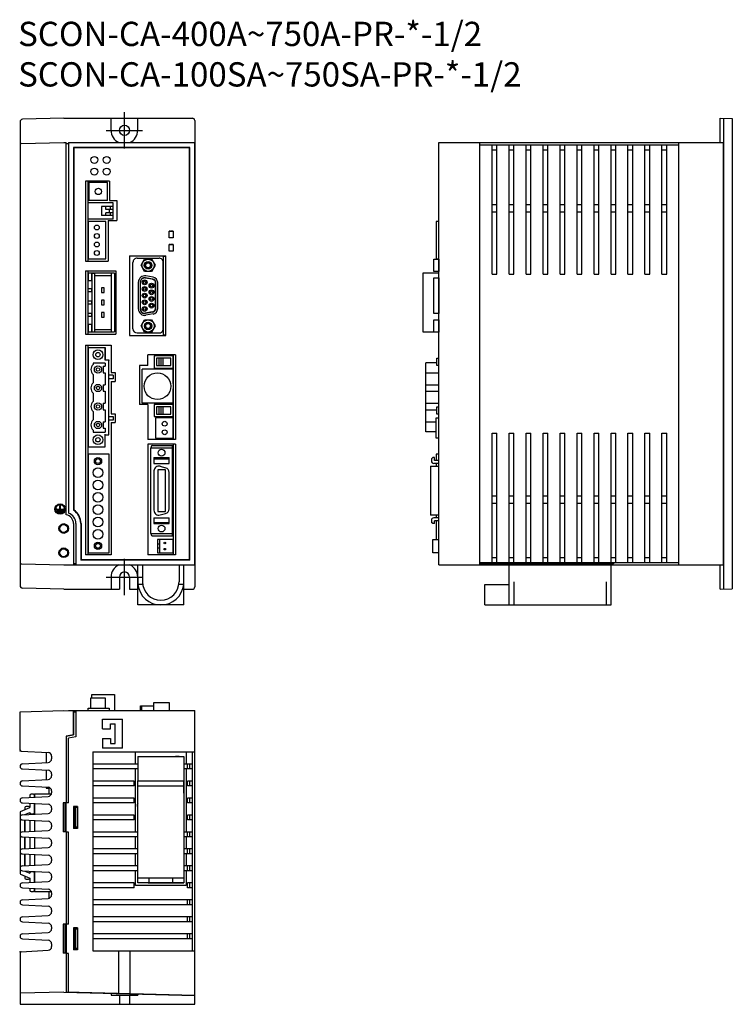
# Model space of a CAD drawing. Extents: x 37 to 331, y 0 to 406.
import ezdxf

# ---------------------------------------------------------------- set-up
doc = ezdxf.new("R2010")
doc.units = 0
doc.linetypes.add('CENTER', pattern=[1, 0.5, -0.25, 0, -0.25])
doc.layers.get('0').update_dxf_attribs({"linetype": 'CONTINUOUS'})
doc.layers.add('1', color=3, linetype='CONTINUOUS')

# ---------------------------------------------------------------- blocks, each defined once
blk = doc.blocks.new('A$C5CFD6E8C')
at = {"color": 0}
for p, q in [((0, 0), (0, 2.7)), ((1.6, 2.7), (1.6, 0))]:
    blk.add_line(p, q, dxfattribs=at)
at = {"color": 0, "linetype": 'CENTER'}
for p, q in [((1.6, 2.7), (0, 2.7)), ((1.6, 0), (0, 0))]:
    blk.add_line(p, q, dxfattribs=at)

msp = doc.modelspace()

# ---------------------------------------------------------------- linework, layer by layer
for p, q in [((37.18, 363.53), (37.18, 172.42)), ((55.18, 364.97), (38.16, 364.53)), ((55.18, 364.97), (108.18, 364.97)), ((55.18, 364.97), (108.18, 364.97)), ((74.68, 359.97), (74.68, 364.97)), ((85.68, 359.97), (85.68, 364.97)), ((109.18, 363.97), (109.18, 171.97)), ((325.73, 364.97), (330.73, 364.84)), ((325.73, 354.97), (325.73, 364.97)), ((327.15, 364.94), (327.15, 171.01)), ((330.73, 364.84), (330.73, 171.1)), ((37.67, 354.52), (55.18, 354.97)), ((55.18, 354.97), (56.18, 354.95)), ((56.18, 201.61), (56.18, 354.95)), ((56.18, 201.61), (56.18, 354.47)), ((57.18, 354.47), (56.18, 354.47)), ((57.18, 354.97), (57.18, 202.36)), ((57.18, 354.97), (109.18, 354.97)), ((59.18, 352.97), (59.18, 203.56)), ((107.18, 352.97), (59.18, 352.97)), ((107.18, 182.97), (107.18, 352.97)), ((109.18, 180.97), (109.18, 354.97)), ((209.73, 180.97), (209.73, 354.97)), ((209.73, 354.97), (325.73, 354.97)), ((209.73, 180.97), (209.73, 354.97)), ((209.73, 354.97), (327.12, 354.97)), ((226.73, 180.97), (226.73, 354.97)), ((226.73, 353.97), (308.73, 353.97)), ((231.73, 300.72), (231.73, 353.97)), ((233.73, 300.72), (233.73, 353.97)), ((238.73, 300.72), (238.73, 353.97)), ((240.73, 300.72), (240.73, 353.97)), ((245.73, 300.72), (245.73, 353.97)), ((247.73, 300.72), (247.73, 353.97)), ((252.73, 300.72), (252.73, 353.97)), ((254.73, 300.72), (254.73, 353.97)), ((259.73, 300.72), (259.73, 353.97)), ((261.73, 300.72), (261.73, 353.97)), ((266.73, 300.72), (266.73, 353.97)), ((268.73, 300.72), (268.73, 353.97)), ((273.73, 300.72), (273.73, 353.97)), ((275.73, 300.72), (275.73, 353.97)), ((280.73, 300.72), (280.73, 353.97)), ((282.73, 300.72), (282.73, 353.97)), ((287.73, 300.72), (287.73, 353.97)), ((289.73, 300.72), (289.73, 353.97)), ((294.73, 300.72), (294.73, 353.97)), ((296.73, 300.72), (296.73, 353.97)), ((301.73, 300.72), (301.73, 353.97)), ((303.73, 300.72), (303.73, 353.97)), ((308.73, 180.97), (308.73, 354.97)), ((327.12, 180.97), (327.12, 354.97)), ((56.18, 350.97), (56.2, 350.97)), ((59.28, 352.77), (59.28, 203.67)), ((106.88, 352.77), (59.28, 352.77)), ((106.88, 352.77), (106.88, 183.17)), ((231.73, 351.97), (233.73, 351.97)), ((238.73, 351.97), (240.73, 351.97)), ((245.73, 351.97), (247.73, 351.97)), ((252.73, 351.97), (254.73, 351.97)), ((259.73, 351.97), (261.73, 351.97)), ((266.73, 351.97), (268.73, 351.97)), ((273.73, 351.97), (275.73, 351.97)), ((280.73, 351.97), (282.73, 351.97)), ((287.73, 351.97), (289.73, 351.97)), ((294.73, 351.97), (296.73, 351.97)), ((301.73, 351.97), (303.73, 351.97)), ((64.18, 339.07), (64.18, 306.07)), ((74.08, 339.07), (64.18, 339.07)), ((65.28, 306.07), (65.28, 339.07)), ((73.18, 338.55), (65.28, 338.55)), ((65.28, 337.64), (65.28, 338.55)), ((65.28, 337.64), (65.68, 337.64)), ((65.28, 337.04), (65.68, 337.04)), ((65.68, 331.05), (65.68, 338.55)), ((73.18, 331.05), (73.18, 338.55)), ((74.08, 339.07), (74.08, 331.07)), ((65.28, 335.1), (65.68, 335.1)), ((65.28, 334.5), (65.68, 334.5)), ((65.28, 332.56), (65.68, 332.56)), ((65.28, 331.96), (65.68, 331.96)), ((65.28, 331.05), (65.28, 331.96)), ((73.18, 331.05), (65.28, 331.05)), ((65.28, 323.41), (65.28, 330.05)), ((75.48, 330.05), (65.28, 330.05)), ((75.48, 328.6), (70.71, 328.6)), ((70.71, 328.6), (70.71, 324.86)), ((72.48, 327.4), (72.48, 328.6)), ((74.08, 331.07), (77.08, 331.07)), ((74.48, 327.4), (74.48, 328.6)), ((75.48, 323.41), (75.48, 330.05)), ((77.08, 331.07), (77.08, 322.87)), ((231.73, 329.47), (233.73, 329.47)), ((238.73, 329.47), (240.73, 329.47)), ((245.73, 329.47), (247.73, 329.47)), ((252.73, 329.47), (254.73, 329.47)), ((259.73, 329.47), (261.73, 329.47)), ((266.73, 329.47), (268.73, 329.47)), ((273.73, 329.47), (275.73, 329.47)), ((280.73, 329.47), (282.73, 329.47)), ((287.73, 329.47), (289.73, 329.47)), ((294.73, 329.47), (296.73, 329.47)), ((301.73, 329.47), (303.73, 329.47)), ((75.48, 324.86), (70.71, 324.86)), ((75.48, 327.4), (72.48, 327.4)), ((75.48, 326.06), (72.48, 326.06)), ((72.48, 324.86), (72.48, 326.06)), ((75.48, 324.86), (72.48, 324.86)), ((73.98, 326.06), (73.98, 327.4)), ((74.48, 324.86), (74.48, 326.06)), ((231.73, 326.47), (233.73, 326.47)), ((238.73, 326.47), (240.73, 326.47)), ((245.73, 326.47), (247.73, 326.47)), ((252.73, 326.47), (254.73, 326.47)), ((259.73, 326.47), (261.73, 326.47)), ((266.73, 326.47), (268.73, 326.47)), ((273.73, 326.47), (275.73, 326.47)), ((280.73, 326.47), (282.73, 326.47)), ((287.73, 326.47), (289.73, 326.47)), ((294.73, 326.47), (296.73, 326.47)), ((301.73, 326.47), (303.73, 326.47)), ((75.48, 323.41), (65.28, 323.41)), ((72.53, 322.41), (65.28, 322.41)), ((65.28, 322.41), (65.28, 307.01)), ((72.53, 307.01), (72.53, 322.41)), ((73.48, 322.87), (77.08, 322.87)), ((73.48, 322.87), (73.48, 306.07)), ((209.73, 322.41), (208.73, 322.41)), ((96.18, 308.3), (96.18, 275.5)), ((64.18, 306.07), (73.48, 306.07)), ((65.28, 307.01), (72.53, 307.01)), ((83.68, 278.25), (83.68, 305.55)), ((85.43, 307.3), (94.43, 307.3)), ((87.03, 304.39), (88.48, 306.9)), ((88.48, 301.88), (87.03, 304.39)), ((88.48, 306.9), (91.38, 306.9)), ((91.38, 306.9), (92.83, 304.39)), ((92.83, 304.39), (91.38, 301.88)), ((96.18, 308.2), (97.18, 308.2)), ((96.18, 278.25), (96.18, 305.55)), ((64.18, 302.17), (64.18, 275.97)), ((64.18, 302.17), (76.58, 302.17)), ((65.28, 275.97), (65.28, 302.17)), ((66.78, 301.13), (65.28, 301.13)), ((65.28, 301.13), (65.28, 298.13)), ((66.78, 301.13), (66.78, 276.97)), ((66.78, 301.13), (67.78, 301.13)), ((76.13, 301.13), (66.78, 301.13)), ((66.78, 301.13), (66.78, 300.13)), ((66.78, 298.13), (66.78, 301.13)), ((67.78, 301.13), (67.78, 276.97)), ((67.78, 300.13), (74.77, 300.13)), ((74.77, 301.13), (74.77, 276.97)), ((75.27, 301.13), (74.77, 301.13)), ((76.13, 301.13), (76.13, 276.97)), ((76.58, 302.17), (76.58, 275.97)), ((91.38, 301.88), (88.48, 301.88)), ((209.73, 301.13), (203.13, 301.13)), ((203.13, 301.13), (203.13, 276.97)), ((231.73, 300.72), (233.73, 300.72)), ((238.73, 300.72), (240.73, 300.72)), ((245.73, 300.72), (247.73, 300.72)), ((252.73, 300.72), (254.73, 300.72)), ((259.73, 300.72), (261.73, 300.72)), ((266.73, 300.72), (268.73, 300.72)), ((273.73, 300.72), (275.73, 300.72)), ((280.73, 300.72), (282.73, 300.72)), ((287.73, 300.72), (289.73, 300.72)), ((294.73, 300.72), (296.73, 300.72)), ((301.73, 300.72), (303.73, 300.72)), ((65.28, 298.13), (66.78, 298.13)), ((85.98, 286.29), (85.98, 297.51)), ((86.78, 291.9), (86.78, 297.53)), ((86.83, 286.27), (86.83, 297.53)), ((91.68, 298.63), (88.76, 299.14)), ((91.89, 298.7), (88.83, 299.24)), ((92.03, 299.47), (88.97, 300.01)), ((93.03, 286.78), (93.03, 297.01)), ((93.08, 286.52), (93.08, 297.27)), ((93.88, 286.54), (93.88, 297.28)), ((66.78, 294.63), (65.28, 294.63)), ((65.28, 293.63), (66.78, 293.63)), ((66.78, 293.63), (66.78, 294.63)), ((71.78, 295.13), (70.78, 295.13)), ((70.78, 295.13), (70.78, 293.13)), ((70.78, 293.13), (71.78, 293.13)), ((71.78, 293.13), (71.78, 295.13)), ((66.78, 289.55), (65.28, 289.55)), ((65.28, 288.55), (66.78, 288.55)), ((66.78, 288.55), (66.78, 289.55)), ((71.78, 290.05), (70.78, 290.05)), ((70.78, 290.05), (70.78, 288.05)), ((70.78, 288.05), (71.78, 288.05)), ((71.78, 288.05), (71.78, 290.05)), ((86.78, 286.27), (86.78, 291.9)), ((66.78, 284.47), (65.28, 284.47)), ((66.78, 283.47), (66.78, 284.47)), ((71.78, 284.97), (70.78, 284.97)), ((70.78, 284.97), (70.78, 282.97)), ((71.78, 282.97), (71.78, 284.97)), ((91.68, 285.17), (88.76, 284.65)), ((91.89, 285.09), (88.83, 284.56)), ((92.03, 284.33), (88.97, 283.79)), ((65.28, 283.47), (66.78, 283.47)), ((66.78, 279.97), (65.28, 279.97)), ((65.28, 279.97), (65.28, 276.97)), ((66.78, 276.97), (66.78, 279.97)), ((70.78, 282.97), (71.78, 282.97)), ((87.03, 279.4), (88.48, 281.92)), ((88.48, 281.92), (91.38, 281.92)), ((91.38, 281.92), (92.83, 279.4)), ((64.18, 275.97), (76.58, 275.97)), ((65.28, 276.97), (66.78, 276.97)), ((66.78, 276.97), (66.78, 277.97)), ((66.78, 276.97), (76.13, 276.97)), ((67.78, 277.97), (74.77, 277.97)), ((85.43, 276.5), (94.43, 276.5)), ((88.48, 276.89), (87.03, 279.4)), ((91.38, 276.89), (88.48, 276.89)), ((92.83, 279.4), (91.38, 276.89)), ((203.13, 276.97), (207.73, 276.97)), ((97.18, 275.6), (96.18, 275.6)), ((96.18, 275.5), (97.18, 275.5)), ((97.18, 275.5), (97.18, 275.6)), ((64.18, 271.47), (64.18, 185.17)), ((64.18, 271.47), (74.78, 271.47)), ((65.28, 185.17), (65.28, 271.47)), ((65.28, 270.47), (65.28, 229.61)), ((65.28, 270.47), (72.28, 270.47)), ((65.28, 270.47), (72.28, 270.47)), ((65.28, 265.23), (65.28, 270.47)), ((72.28, 265.47), (72.28, 270.47)), ((72.28, 270.47), (72.28, 265.23)), ((74.78, 271.47), (74.78, 260.17)), ((67.28, 264.11), (67.28, 263.57)), ((72.28, 264.11), (67.28, 264.11)), ((72.28, 265.47), (73.78, 265.47)), ((72.28, 264.11), (72.28, 262.78)), ((73.78, 265.47), (73.78, 265.11)), ((73.78, 234.61), (73.78, 265.11)), ((101.18, 267.57), (89.78, 267.57)), ((101.18, 267.57), (89.78, 267.57)), ((89.78, 263.07), (89.78, 267.57)), ((100.28, 267.07), (92.38, 267.07)), ((92.38, 267.07), (92.38, 262.07)), ((99.33, 266.07), (93.33, 266.07)), ((93.33, 266.07), (93.33, 263.07)), ((95.33, 266.07), (94.33, 266.07)), ((94.33, 266.07), (94.33, 263.07)), ((95.33, 263.07), (95.33, 266.07)), ((96.13, 263.07), (96.13, 266.07)), ((99.33, 263.07), (99.33, 266.07)), ((100.28, 267.57), (100.28, 232.67)), ((100.28, 262.07), (100.28, 267.07)), ((101.18, 267.57), (101.18, 232.67)), ((204.43, 235.81), (204.43, 264.27)), ((208.93, 264.27), (204.43, 264.27)), ((208.93, 263.07), (208.93, 266.07)), ((208.93, 266.07), (209.73, 266.07)), ((71.48, 262.78), (72.28, 262.78)), ((71.48, 262.78), (71.48, 260.16)), ((71.48, 260.16), (72.28, 260.16)), ((72.28, 260.16), (72.28, 255.16)), ((74.78, 260.17), (76.38, 260.17)), ((76.38, 260.17), (76.38, 256.57)), ((86.38, 263.07), (86.38, 247.07)), ((89.78, 263.07), (86.38, 263.07)), ((87.48, 247.57), (87.48, 261.57)), ((100.28, 261.57), (87.48, 261.57)), ((92.38, 262.07), (100.28, 262.07)), ((93.33, 263.07), (99.33, 263.07)), ((94.33, 263.07), (95.33, 263.07)), ((100.28, 255.67), (100.28, 261.57)), ((204.43, 260.16), (209.73, 260.16)), ((209.73, 263.07), (208.93, 263.07)), ((67.28, 259.37), (67.28, 255.95)), ((75.48, 259.16), (73.78, 259.16)), ((75.48, 257.56), (73.78, 257.56)), ((74.78, 256.57), (74.78, 243.17)), ((74.78, 256.57), (76.38, 256.57)), ((75.48, 259.16), (75.48, 257.56)), ((67.28, 251.75), (67.28, 248.33)), ((71.48, 255.16), (72.28, 255.16)), ((71.48, 255.16), (71.48, 252.54)), ((71.48, 252.54), (72.28, 252.54)), ((72.28, 252.54), (72.28, 247.54)), ((100.28, 247.57), (100.28, 253.47)), ((204.43, 255.16), (209.73, 255.16)), ((204.43, 252.54), (209.73, 252.54)), ((71.48, 247.54), (72.28, 247.54)), ((71.48, 247.54), (71.48, 244.92)), ((100.28, 247.57), (87.48, 247.57)), ((204.43, 247.54), (209.73, 247.54)), ((67.28, 244.13), (67.28, 240.71)), ((71.48, 244.92), (72.28, 244.92)), ((72.28, 244.92), (72.28, 239.92)), ((89.78, 247.07), (86.38, 247.07)), ((89.78, 247.07), (89.78, 232.67)), ((100.28, 247.07), (92.38, 247.07)), ((92.38, 247.07), (92.38, 242.07)), ((99.33, 246.07), (93.33, 246.07)), ((93.33, 246.07), (93.33, 243.07)), ((95.33, 246.07), (94.33, 246.07)), ((94.33, 246.07), (94.33, 243.07)), ((95.33, 243.07), (95.33, 246.07)), ((96.13, 243.07), (96.13, 246.07)), ((99.33, 243.07), (99.33, 246.07)), ((100.28, 242.07), (100.28, 247.07)), ((204.43, 244.92), (208.93, 244.92)), ((208.93, 243.07), (208.93, 246.07)), ((208.93, 246.07), (209.73, 246.07)), ((71.48, 239.92), (72.28, 239.92)), ((71.48, 239.92), (71.48, 237.3)), ((73.78, 242.16), (75.48, 242.16)), ((75.48, 240.56), (73.78, 240.56)), ((74.78, 243.17), (76.38, 243.17)), ((74.78, 239.57), (74.78, 185.17)), ((74.78, 239.57), (76.38, 239.57)), ((75.48, 242.16), (75.48, 240.56)), ((76.38, 243.17), (76.38, 239.57)), ((92.38, 242.07), (100.28, 242.07)), ((100.28, 241.57), (93.03, 241.57)), ((93.03, 241.57), (93.03, 233.17)), ((93.33, 243.07), (99.33, 243.07)), ((94.33, 243.07), (95.33, 243.07)), ((100.28, 233.17), (100.28, 241.57)), ((204.43, 239.92), (208.73, 239.92)), ((208.73, 233.17), (208.73, 241.57)), ((208.73, 241.57), (209.73, 241.57)), ((209.73, 243.07), (208.93, 243.07)), ((67.28, 236.51), (67.28, 235.61)), ((67.28, 235.61), (72.28, 235.61)), ((71.48, 237.3), (72.28, 237.3)), ((72.28, 237.3), (72.28, 235.61)), ((208.73, 235.81), (204.43, 235.81)), ((231.73, 181.97), (231.73, 235.22)), ((231.73, 235.22), (233.73, 235.22)), ((233.73, 181.97), (233.73, 235.22)), ((238.73, 181.97), (238.73, 235.22)), ((238.73, 235.22), (240.73, 235.22)), ((240.73, 181.97), (240.73, 235.22)), ((245.73, 181.97), (245.73, 235.22)), ((245.73, 235.22), (247.73, 235.22)), ((247.73, 181.97), (247.73, 235.22)), ((252.73, 181.97), (252.73, 235.22)), ((252.73, 235.22), (254.73, 235.22)), ((254.73, 181.97), (254.73, 235.22)), ((259.73, 181.97), (259.73, 235.22)), ((259.73, 235.22), (261.73, 235.22)), ((261.73, 181.97), (261.73, 235.22)), ((266.73, 181.97), (266.73, 235.22)), ((266.73, 235.22), (268.73, 235.22)), ((268.73, 181.97), (268.73, 235.22)), ((273.73, 181.97), (273.73, 235.22)), ((273.73, 235.22), (275.73, 235.22)), ((275.73, 181.97), (275.73, 235.22)), ((280.73, 181.97), (280.73, 235.22)), ((280.73, 235.22), (282.73, 235.22)), ((282.73, 181.97), (282.73, 235.22)), ((287.73, 181.97), (287.73, 235.22)), ((287.73, 235.22), (289.73, 235.22)), ((289.73, 181.97), (289.73, 235.22)), ((294.73, 181.97), (294.73, 235.22)), ((294.73, 235.22), (296.73, 235.22)), ((296.73, 181.97), (296.73, 235.22)), ((301.73, 181.97), (301.73, 235.22)), ((301.73, 235.22), (303.73, 235.22)), ((303.73, 181.97), (303.73, 235.22)), ((65.28, 234.85), (65.28, 229.61)), ((72.28, 229.61), (72.28, 234.85)), ((72.28, 229.61), (72.28, 234.61)), ((72.28, 234.61), (73.78, 234.61)), ((101.18, 232.67), (89.78, 232.67)), ((93.03, 233.17), (100.28, 233.17)), ((209.73, 233.17), (208.73, 233.17)), ((65.28, 229.61), (72.28, 229.61)), ((65.28, 229.61), (72.28, 229.61)), ((89.78, 230.67), (89.78, 185.17)), ((101.18, 230.67), (89.78, 230.67)), ((90.88, 229.17), (90.88, 193.97)), ((90.88, 229.17), (99.98, 229.17)), ((91.18, 229.67), (91.18, 229.17)), ((91.68, 230.17), (99.98, 230.17)), ((99.98, 192.97), (99.98, 230.17)), ((100.28, 230.67), (100.28, 185.17)), ((100.28, 229.87), (100.28, 222.77)), ((101.18, 230.67), (101.18, 185.17)), ((65.28, 226.61), (65.28, 185.97)), ((73.88, 226.61), (65.28, 226.61)), ((73.88, 185.97), (73.88, 226.61)), ((92.33, 225.17), (92.33, 222.77)), ((92.33, 225.17), (98.63, 225.17)), ((92.33, 224.67), (98.63, 224.67)), ((98.63, 222.77), (98.63, 225.17)), ((207.23, 225.17), (206.73, 224.67)), ((206.73, 224.67), (206.73, 223.77)), ((208.03, 225.17), (207.23, 225.17)), ((208.03, 223.97), (208.03, 225.17)), ((209.73, 223.97), (208.03, 223.97)), ((209.73, 226.61), (208.73, 226.61)), ((208.73, 226.61), (208.73, 223.97)), ((92.33, 222.77), (98.63, 222.77)), ((92.33, 219.67), (92.33, 203.47)), ((93.88, 220.17), (93.88, 202.97)), ((97.08, 220.17), (93.88, 220.17)), ((94.85, 221.61), (97.15, 220.99)), ((97.08, 202.97), (97.08, 220.17)), ((98.63, 204.09), (98.63, 219.06)), ((99.98, 222.77), (100.28, 222.77)), ((99.98, 219.19), (100.28, 219.19)), ((206.33, 221.67), (206.33, 201.47)), ((206.33, 221.67), (209.73, 221.67)), ((209.73, 222.77), (207.73, 222.77)), ((208.73, 222.77), (208.73, 221.67)), ((99.98, 217.92), (100.28, 217.92)), ((99.98, 217.92), (100.28, 217.92)), ((99.98, 216.65), (100.28, 216.65)), ((99.98, 215.38), (100.28, 215.38)), ((99.98, 215.38), (100.28, 215.38)), ((99.98, 214.11), (100.28, 214.11)), ((99.98, 212.84), (100.28, 212.84)), ((99.98, 211.57), (100.28, 211.57)), ((99.98, 210.3), (100.28, 210.3)), ((99.98, 209.03), (100.28, 209.03)), ((99.98, 207.76), (100.28, 207.76)), ((99.98, 207.76), (100.28, 207.76)), ((231.73, 209.47), (233.73, 209.47)), ((238.73, 209.47), (240.73, 209.47)), ((245.73, 209.47), (247.73, 209.47)), ((252.73, 209.47), (254.73, 209.47)), ((259.73, 209.47), (261.73, 209.47)), ((266.73, 209.47), (268.73, 209.47)), ((273.73, 209.47), (275.73, 209.47)), ((280.73, 209.47), (282.73, 209.47)), ((287.73, 209.47), (289.73, 209.47)), ((294.73, 209.47), (296.73, 209.47)), ((301.73, 209.47), (303.73, 209.47)), ((52.33, 203.97), (53.53, 203.97)), ((52.33, 203.67), (55.03, 203.67)), ((52.73, 203.32), (54.63, 203.32)), ((52.73, 203.02), (54.63, 203.02)), ((53.53, 203.97), (53.53, 205.32)), ((53.83, 203.97), (53.83, 205.32)), ((53.83, 203.97), (55.03, 203.97)), ((93.88, 202.97), (97.08, 202.97)), ((99.98, 206.49), (100.28, 206.49)), ((99.98, 205.22), (100.28, 205.22)), ((99.98, 203.95), (100.28, 203.95)), ((231.73, 206.47), (233.73, 206.47)), ((238.73, 206.47), (240.73, 206.47)), ((245.73, 206.47), (247.73, 206.47)), ((252.73, 206.47), (254.73, 206.47)), ((259.73, 206.47), (261.73, 206.47)), ((266.73, 206.47), (268.73, 206.47)), ((273.73, 206.47), (275.73, 206.47)), ((280.73, 206.47), (282.73, 206.47)), ((287.73, 206.47), (289.73, 206.47)), ((294.73, 206.47), (296.73, 206.47)), ((301.73, 206.47), (303.73, 206.47)), ((53.13, 202.67), (54.23, 202.67)), ((53.13, 202.37), (54.23, 202.37)), ((92.33, 200.37), (92.33, 197.97)), ((92.33, 200.37), (98.63, 200.37)), ((94.85, 201.54), (97.15, 202.16)), ((98.63, 197.97), (98.63, 200.37)), ((99.98, 200.37), (100.28, 200.37)), ((100.28, 200.37), (100.28, 193.27)), ((209.73, 201.47), (206.33, 201.47)), ((206.73, 199.37), (206.73, 198.47)), ((209.73, 200.37), (207.73, 200.37)), ((209.73, 199.17), (208.03, 199.17)), ((208.03, 197.97), (208.03, 199.17)), ((208.73, 201.47), (208.73, 200.37)), ((208.73, 199.17), (208.73, 191.47)), ((59.18, 197.97), (59.18, 181.08)), ((59.18, 197.97), (59.18, 181.47)), ((60.18, 197.97), (60.18, 180.97)), ((62.18, 197.97), (62.18, 182.97)), ((62.28, 197.97), (62.28, 183.17)), ((92.33, 198.47), (98.63, 198.47)), ((92.33, 197.97), (98.63, 197.97)), ((207.23, 197.97), (206.73, 198.47)), ((208.03, 197.97), (207.23, 197.97)), ((90.88, 193.97), (99.98, 193.97)), ((91.18, 193.97), (91.18, 193.47)), ((91.68, 192.97), (99.98, 192.97)), ((100.28, 191.47), (93.78, 191.47)), ((93.78, 191.47), (93.78, 185.97)), ((94.78, 185.97), (94.78, 191.47)), ((100.28, 185.97), (100.28, 191.47)), ((207.23, 185.97), (207.23, 191.47)), ((207.23, 191.47), (209.73, 191.47)), ((94.78, 189.47), (93.78, 189.47)), ((93.78, 189.47), (93.78, 187.97)), ((93.78, 187.97), (94.78, 187.97)), ((94.78, 187.97), (94.78, 189.47)), ((107.18, 182.97), (62.18, 182.97)), ((62.28, 183.17), (106.88, 183.17)), ((74.78, 185.17), (64.18, 185.17)), ((65.28, 185.97), (73.88, 185.97)), ((101.18, 185.17), (89.78, 185.17)), ((93.78, 185.97), (100.28, 185.97)), ((93.78, 185.97), (94.78, 185.97)), ((209.73, 185.97), (207.23, 185.97)), ((231.73, 183.97), (233.73, 183.97)), ((238.73, 183.97), (240.73, 183.97)), ((245.73, 183.97), (247.73, 183.97)), ((252.73, 183.97), (254.73, 183.97)), ((259.73, 183.97), (261.73, 183.97)), ((266.73, 183.97), (268.73, 183.97)), ((273.73, 183.97), (275.73, 183.97)), ((280.73, 183.97), (282.73, 183.97)), ((287.73, 183.97), (289.73, 183.97)), ((294.73, 183.97), (296.73, 183.97)), ((301.73, 183.97), (303.73, 183.97)), ((37.67, 181.43), (55.18, 180.97)), ((55.18, 180.97), (59.18, 181.08)), ((55.18, 180.97), (59.18, 181.08)), ((57.18, 181.03), (57.18, 180.97)), ((57.18, 180.97), (109.18, 180.97)), ((60.18, 181.47), (59.18, 181.47)), ((85.68, 164.47), (85.68, 180.97)), ((87.68, 180.97), (87.68, 173.97)), ((102.68, 180.97), (102.68, 173.97)), ((104.68, 164.47), (104.68, 180.97)), ((209.73, 180.97), (325.73, 180.97)), ((209.73, 180.97), (327.12, 180.97)), ((226.73, 181.97), (308.73, 181.97)), ((226.73, 181.47), (281.73, 181.47)), ((238.73, 164.47), (238.73, 180.97)), ((280.73, 164.47), (280.73, 180.97)), ((281.73, 181.97), (281.73, 181.47)), ((325.73, 170.97), (325.73, 180.97)), ((74.68, 175.97), (74.68, 170.97)), ((78.08, 175.97), (78.08, 170.97)), ((82.28, 175.97), (82.28, 170.97)), ((85.68, 175.97), (85.68, 170.97)), ((55.18, 170.97), (38.16, 171.42)), ((55.18, 170.97), (78.08, 170.97)), ((55.18, 170.97), (77.93, 170.97)), ((82.28, 170.97), (85.68, 170.97)), ((87.75, 172.97), (85.74, 172.97)), ((104.63, 172.97), (102.62, 172.97)), ((104.68, 170.97), (108.18, 170.97)), ((228.73, 164.47), (228.73, 172.97)), ((228.73, 172.97), (238.73, 172.97)), ((240.73, 173.97), (240.73, 164.47)), ((278.73, 173.97), (278.73, 164.47)), ((325.73, 170.97), (330.73, 171.1)), ((104.68, 164.47), (85.68, 164.47)), ((228.73, 164.47), (280.73, 164.47)), ((66.38, 126.27), (72.28, 126.27)), ((66.38, 121.97), (66.38, 126.27)), ((66.78, 127.57), (76.13, 127.57)), ((66.78, 126.27), (66.78, 127.57)), ((72.28, 126.27), (72.28, 121.97)), ((76.13, 127.57), (76.13, 120.97)), ((65.28, 121.97), (73.88, 121.97)), ((65.28, 120.97), (65.28, 121.97)), ((73.88, 121.97), (73.88, 120.97)), ((92.33, 120.97), (92.33, 124.37)), ((92.33, 124.37), (98.63, 124.37)), ((98.63, 124.37), (98.63, 120.97)), ((37.18, 120.53), (55.18, 121)), ((37.18, 104.82), (37.18, 120.53)), ((55.18, 121), (59.18, 120.9)), ((57.18, 120.97), (109.18, 120.97)), ((57.18, 120.97), (57.18, 120.95)), ((57.18, 120.97), (57.18, 120.95)), ((57.18, 120.97), (109.18, 120.97)), ((59.18, 111), (59.18, 120.9)), ((59.18, 120.47), (59.18, 110.97)), ((59.18, 120.47), (60.18, 120.47)), ((60.18, 120.97), (60.18, 110.13)), ((109.18, 3.59), (109.18, 120.97)), ((71.18, 117.47), (79.38, 117.47)), ((71.18, 113.47), (71.18, 117.47)), ((74.38, 113.47), (74.38, 115.47)), ((74.38, 115.47), (76.38, 115.47)), ((76.38, 107.47), (76.38, 115.47)), ((79.38, 105.47), (79.38, 117.47)), ((59.18, 111), (56.18, 110.47)), ((56.18, 110.44), (59.18, 110.97)), ((56.18, 110.47), (56.18, 83)), ((60.18, 110.13), (57.18, 109.61)), ((57.18, 82.97), (57.18, 109.61)), ((71.18, 113.47), (74.38, 113.47)), ((71.18, 109.47), (71.18, 105.47)), ((71.18, 109.47), (74.38, 109.47)), ((79.38, 105.47), (71.18, 105.47)), ((74.38, 109.47), (74.38, 107.47)), ((74.38, 107.47), (76.38, 107.47)), ((37.66, 104.33), (48.76, 103.74)), ((47.98, 103.78), (47.98, 99.57)), ((50.18, 102.25), (50.18, 101.11)), ((67.18, 103.97), (109.18, 103.97)), ((67.18, 103.97), (67.18, 21.97)), ((84.68, 98.97), (84.68, 103.97)), ((85.74, 102), (104.63, 102)), ((85.74, 102), (85.74, 92)), ((102.68, 102), (101.18, 102)), ((104.63, 102), (104.63, 92)), ((105.68, 103.97), (105.68, 98.97)), ((108.18, 21.97), (108.18, 103.97)), ((37.18, 98.05), (37.18, 97.95)), ((38.13, 99.05), (48.76, 99.61)), ((85.74, 98.97), (67.18, 98.97)), ((108.18, 98.97), (104.63, 98.97)), ((106.18, 96.97), (106.18, 98.97)), ((107.18, 96.97), (107.18, 98.97)), ((38.13, 96.95), (48.76, 96.39)), ((47.98, 96.43), (47.98, 92.57)), ((50.18, 94.89), (50.18, 94.11)), ((85.74, 96.97), (67.18, 96.97)), ((84.68, 70.97), (84.68, 96.97)), ((108.18, 96.97), (104.63, 96.97)), ((105.68, 96.97), (105.68, 70.97)), ((37.18, 91.05), (37.18, 90.95)), ((38.13, 92.05), (48.76, 92.61)), ((38.13, 89.95), (48.76, 89.39)), ((47.98, 89.43), (47.98, 89.05)), ((49.18, 86.5), (49.18, 89.3)), ((84.18, 91.97), (67.18, 91.97)), ((84.18, 89.97), (67.18, 89.97)), ((84.18, 89.97), (84.18, 91.97)), ((85.68, 92), (104.68, 92)), ((85.68, 50), (85.68, 92)), ((85.68, 90), (104.68, 90)), ((104.68, 92), (104.68, 50)), ((104.68, 86.97), (104.68, 91.97)), ((108.18, 91.97), (106.18, 91.97)), ((106.18, 89.97), (106.18, 91.97)), ((108.18, 89.97), (106.18, 89.97)), ((107.18, 89.97), (107.18, 91.97)), ((38.13, 85.05), (48.76, 85.61)), ((41.18, 86), (41.18, 85.21)), ((42.68, 86.5), (41.68, 86.5)), ((43.18, 85.32), (43.18, 86)), ((47.98, 89.05), (49.18, 89.02)), ((50.18, 87.89), (50.18, 87.11)), ((37.18, 84.05), (37.18, 83.95)), ((38.13, 82.95), (48.76, 82.39)), ((40.68, 81.5), (39.68, 81.5)), ((41.18, 82.79), (41.18, 81)), ((43.18, 79), (43.18, 82.68)), ((54.88, 83), (54.88, 71.1)), ((56.18, 83), (54.88, 83)), ((55.68, 83), (55.68, 71)), ((56.18, 71), (56.18, 83)), ((57.18, 82.97), (56.18, 82.97)), ((59.18, 81.47), (59.18, 72.47)), ((60.88, 81.47), (59.18, 81.47)), ((60.88, 81.47), (60.88, 72.47)), ((84.18, 84.97), (67.18, 84.97)), ((84.18, 82.97), (67.18, 82.97)), ((84.18, 82.97), (84.18, 84.97)), ((108.18, 84.97), (106.18, 84.97)), ((106.18, 82.97), (106.18, 84.97)), ((108.18, 82.97), (106.18, 82.97)), ((107.18, 82.97), (107.18, 84.97)), ((37.18, 79), (37.18, 54)), ((37.33, 79.35), (41.18, 81)), ((38.13, 78.05), (48.76, 78.61)), ((39.18, 81), (39.18, 80.15)), ((39.18, 78.15), (41.18, 79)), ((39.18, 78.11), (39.18, 78.15)), ((39.18, 78.15), (39.18, 78.11)), ((41.68, 78.5), (42.68, 78.5)), ((50.18, 80.89), (50.18, 80.11)), ((60.68, 81), (59.18, 81)), ((59.28, 81), (59.28, 73)), ((59.88, 81), (59.88, 73)), ((60.68, 81), (60.68, 73)), ((84.18, 77.97), (67.18, 77.97)), ((84.18, 75.97), (84.18, 77.97)), ((108.18, 77.97), (106.18, 77.97)), ((106.18, 75.97), (106.18, 77.97)), ((107.18, 75.97), (107.18, 77.97)), ((37.18, 77.05), (37.18, 76.95)), ((38.13, 75.95), (48.76, 75.39)), ((39.18, 71.11), (39.18, 75.89)), ((39.18, 75.89), (39.18, 71.11)), ((50.18, 73.89), (50.18, 73.11)), ((60.68, 73), (59.18, 73)), ((84.18, 75.97), (67.18, 75.97)), ((108.18, 75.97), (106.18, 75.97)), ((37.18, 70.05), (37.18, 69.95)), ((38.13, 71.05), (48.76, 71.61)), ((38.13, 68.95), (48.76, 68.39)), ((56.18, 71), (54.88, 71)), ((56.18, 71), (56.18, 33)), ((57.18, 70.97), (56.18, 70.97)), ((57.18, 32.97), (57.18, 70.97)), ((60.88, 72.47), (59.18, 72.47)), ((85.68, 70.97), (67.18, 70.97)), ((85.68, 68.97), (67.18, 68.97)), ((84.68, 63.97), (84.68, 68.97)), ((108.18, 70.97), (104.68, 70.97)), ((108.18, 68.97), (104.68, 68.97)), ((105.68, 68.97), (105.68, 63.97)), ((106.18, 68.97), (106.18, 70.97)), ((107.18, 68.97), (107.18, 70.97)), ((39.18, 64.11), (39.18, 68.89)), ((39.18, 68.89), (39.18, 64.11)), ((50.18, 66.89), (50.18, 66.11)), ((37.18, 63.05), (37.18, 62.95)), ((38.13, 64.05), (48.76, 64.61)), ((38.13, 61.95), (48.76, 61.39)), ((39.18, 61.89), (39.18, 57.11)), ((39.18, 57.11), (39.18, 61.89)), ((85.68, 63.97), (67.18, 63.97)), ((85.68, 61.97), (67.18, 61.97)), ((84.68, 56.97), (84.68, 61.97)), ((108.18, 63.97), (104.68, 63.97)), ((108.18, 61.97), (104.68, 61.97)), ((105.68, 61.97), (105.68, 56.97)), ((106.18, 61.97), (106.18, 63.97)), ((107.18, 61.97), (107.18, 63.97)), ((38.13, 57.05), (48.76, 57.61)), ((50.18, 59.89), (50.18, 59.11)), ((85.68, 56.97), (67.18, 56.97)), ((108.18, 56.97), (104.68, 56.97)), ((106.18, 54.97), (106.18, 56.97)), ((107.18, 54.97), (107.18, 56.97)), ((37.18, 56.05), (37.18, 55.95)), ((37.33, 53.65), (41.18, 52)), ((38.13, 54.95), (48.76, 54.39)), ((39.18, 54.89), (39.18, 54.85)), ((39.18, 54.85), (39.18, 54.89)), ((39.18, 54.85), (41.18, 54)), ((39.18, 52.85), (39.18, 52)), ((42.68, 54.5), (41.68, 54.5)), ((43.18, 50.32), (43.18, 54)), ((50.18, 52.89), (50.18, 52.11)), ((85.68, 54.97), (67.18, 54.97)), ((84.68, 48.97), (84.68, 54.97)), ((108.18, 54.97), (104.68, 54.97)), ((105.68, 54.97), (105.68, 48.97)), ((37.18, 49.05), (37.18, 48.95)), ((38.13, 50.05), (48.76, 50.61)), ((39.68, 51.5), (40.68, 51.5)), ((41.18, 52), (41.18, 50.21)), ((84.18, 49.97), (67.18, 49.97)), ((84.18, 47.97), (84.18, 49.97)), ((105.68, 48.97), (84.68, 48.97)), ((104.68, 52), (85.68, 52)), ((104.68, 50), (85.68, 50)), ((90.18, 52), (90.18, 49.97)), ((100.18, 50), (90.18, 50)), ((90.18, 49.97), (100.18, 49.97)), ((100.18, 49.97), (100.18, 52)), ((100.18, 50), (104.68, 50)), ((104.68, 50), (104.68, 50)), ((108.18, 49.97), (106.18, 49.97)), ((106.18, 47.97), (106.18, 49.97)), ((107.18, 47.97), (107.18, 49.97)), ((38.13, 47.95), (48.76, 47.39)), ((41.18, 47.79), (41.18, 47)), ((41.68, 46.5), (42.68, 46.5)), ((43.18, 47), (43.18, 47.68)), ((49.18, 43.7), (49.18, 46.5)), ((50.18, 45.89), (50.18, 45.11)), ((84.18, 47.97), (67.18, 47.97)), ((108.18, 47.97), (106.18, 47.97)), ((37.18, 42.05), (37.18, 41.95)), ((38.13, 43.05), (48.76, 43.61)), ((38.13, 40.95), (48.76, 40.39)), ((108.18, 42.97), (67.18, 42.97)), ((108.18, 40.97), (67.18, 40.97)), ((106.18, 40.97), (106.18, 42.97)), ((107.18, 40.97), (107.18, 42.97)), ((38.13, 36.05), (48.76, 36.61)), ((50.18, 38.89), (50.18, 38.11)), ((37.18, 35.05), (37.18, 34.95)), ((38.13, 33.95), (48.76, 33.39)), ((56.18, 33), (54.88, 33)), ((54.88, 33), (54.88, 21.1)), ((55.68, 33), (55.68, 21)), ((56.18, 33), (56.18, 21)), ((57.18, 32.97), (56.18, 32.97)), ((108.18, 35.97), (67.18, 35.97)), ((108.18, 33.97), (67.18, 33.97)), ((106.18, 33.97), (106.18, 35.97)), ((107.18, 33.97), (107.18, 35.97)), ((38.13, 29.05), (48.76, 29.61)), ((50.18, 31.89), (50.18, 31.11)), ((60.88, 31.47), (59.18, 31.47)), ((59.18, 31.47), (59.18, 22.47)), ((60.68, 31), (59.18, 31)), ((59.28, 31), (59.28, 23)), ((59.88, 31), (59.88, 23)), ((60.68, 31), (60.68, 23)), ((60.88, 31.47), (60.88, 22.47)), ((108.18, 28.97), (67.18, 28.97)), ((106.18, 26.97), (106.18, 28.97)), ((107.18, 26.97), (107.18, 28.97)), ((37.18, 28.05), (37.18, 27.95)), ((38.13, 26.95), (48.76, 26.39)), ((50.18, 24.89), (50.18, 23.75)), ((108.18, 26.97), (67.18, 26.97)), ((37.18, 21.18), (37.18, 0)), ((37.66, 21.67), (48.76, 22.26)), ((56.18, 21), (54.88, 21)), ((56.18, 21), (56.18, 4.97)), ((57.18, 20.97), (56.18, 20.97)), ((57.18, 4.92), (57.18, 20.97)), ((60.68, 23), (59.18, 23)), ((60.88, 22.47), (59.18, 22.47)), ((67.18, 21.97), (109.18, 21.97)), ((77.89, 4.38), (77.89, 21.97)), ((82.48, 4.26), (82.48, 21.97)), ((55.18, 5), (37.18, 4.53)), ((55.18, 5), (109.18, 3.59)), ((109.18, 3.59), (56.18, 4.97)), ((74.68, 4.49), (74.68, 3.8)), ((85.68, 4.2), (85.68, 3.8)), ((37.18, 0), (109.18, 0)), ((74.68, 3.8), (85.68, 3.8)), ((78.08, 3.8), (78.08, 0)), ((82.28, 3.8), (82.28, 0)), ((109.18, 0), (109.18, 3.59))]:
    msp.add_line(p, q)
at = {"linetype": 'CONTINUOUS'}
for p, q in [((208.73, 322.41), (208.73, 307.01)), ((208.73, 307.01), (209.73, 307.01)), ((86.78, 120.97), (86.78, 122.97)), ((86.78, 122.97), (92.33, 122.97)), ((87.42, 120.97), (87.42, 122.87)), ((87.42, 122.87), (92.33, 122.87)), ((43.18, 86.5), (43.18, 85.32)), ((43.18, 82.68), (43.18, 78.32)), ((41.18, 79), (41.18, 78.21)), ((41.18, 75.79), (41.18, 71.21)), ((43.18, 75.68), (43.18, 71.32)), ((41.18, 68.79), (41.18, 64.21)), ((43.18, 68.68), (43.18, 64.32)), ((41.18, 61.79), (41.18, 57.21)), ((43.18, 61.68), (43.18, 57.32)), ((41.18, 54.79), (41.18, 54)), ((43.18, 54.68), (43.18, 50.32)), ((43.18, 47.68), (43.18, 46.5)), ((43.18, 46.5), (50.05, 46.5))]:
    msp.add_line(p, q, dxfattribs=at)
at = {"linetype": 'BYBLOCK'}
for p, q in [((82.28, 308.3), (97.18, 308.3)), ((97.18, 275.5), (97.18, 308.3)), ((82.28, 275.5), (97.18, 275.5))]:
    msp.add_line(p, q, dxfattribs=at)
at = {"ltscale": 5}
msp.add_line((82.28, 308.3), (82.28, 275.5), dxfattribs=at)
at = {"color": 0}
for points in [[(98.68, 318.45), (100.28, 318.45), (100.28, 315.75), (98.68, 315.75)], [(98.68, 312.95), (100.28, 312.95), (100.28, 310.25), (98.68, 310.25)]]:
    msp.add_lwpolyline(points, close=True, dxfattribs=at)
for points in [[(207.73, 306.9), (209.73, 306.9), (209.73, 301.88), (207.73, 301.88)], [(207.73, 299.24), (209.73, 299.24), (209.73, 284.56), (207.73, 284.56)], [(207.73, 281.92), (209.73, 281.92), (209.73, 276.89), (207.73, 276.89)]]:
    msp.add_lwpolyline(points, close=True)
msp.add_lwpolyline([(50.05, 86.5), (43.18, 86.5), (43.18, 85.32)])
for centre, radius in [((80.18, 359.97), 2.1), ((67.78, 347.77), 1.4), ((72.88, 347.77), 1.4), ((67.78, 342.97), 1.4), ((72.88, 342.97), 1.4), ((69.43, 334.8), 1.29), ((68.78, 319.96), 1), ((68.78, 316.46), 1), ((68.78, 312.96), 1), ((68.78, 309.46), 1), ((89.93, 304.39), 2.51), ((89.93, 304.39), 1.55), ((89.93, 304.39), 1.3), ((89.93, 304.39), 1), ((88.51, 297.38), 1), ((88.51, 297.38), 0.55), ((91.35, 296.01), 1), ((91.35, 296.01), 0.55), ((88.51, 294.64), 1), ((88.51, 291.9), 1), ((88.51, 294.64), 0.55), ((88.51, 291.9), 0.55), ((91.35, 293.27), 1), ((91.35, 293.27), 0.55), ((88.51, 289.16), 1), ((88.51, 289.16), 0.55), ((91.35, 290.53), 1), ((91.35, 287.79), 1), ((91.35, 290.53), 0.55), ((91.35, 287.79), 0.55), ((88.51, 286.42), 1), ((88.51, 286.42), 0.55), ((89.93, 279.4), 2.51), ((89.93, 279.4), 1.52), ((89.93, 279.4), 1.3), ((89.93, 279.4), 1), ((69.28, 267.57), 2), ((69.28, 267.57), 0.9), ((69.28, 261.47), 1.5), ((69.28, 261.47), 0.75), ((93.78, 254.57), 5.5), ((69.28, 253.85), 1.5), ((69.28, 253.85), 0.75), ((69.28, 246.23), 1.5), ((69.28, 246.23), 0.75), ((69.28, 238.61), 1.5), ((69.28, 238.61), 0.75), ((96.78, 239.12), 1), ((96.78, 235.62), 1), ((69.25, 232.51), 2), ((69.25, 232.51), 0.9), ((95.48, 227.2), 1.4), ((69.28, 223.74), 1.5), ((69.28, 223.74), 1), ((69.28, 218.99), 2), ((69.28, 213.91), 2), ((69.28, 213.91), 2), ((69.28, 208.83), 2), ((53.68, 203.97), 2.15), ((53.68, 203.97), 1.85), ((69.28, 203.75), 2), ((69.28, 203.75), 2), ((69.28, 198.67), 2), ((69.28, 198.67), 2), ((55.18, 195.97), 2), ((55.18, 195.97), 1.6), ((69.28, 193.59), 2), ((95.48, 195.94), 1.4), ((55.18, 185.97), 2), ((55.18, 185.97), 1.6), ((69.28, 188.84), 1.5), ((69.28, 188.84), 1), ((96.85, 189.97), 0.32), ((96.85, 187.47), 0.32)]:
    msp.add_circle(centre, radius)
for centre, radius, start, end in [((38.18, 363.53), 1, 91.5, 180), ((108.18, 363.97), 1, 0, 90), ((108.18, 363.97), 1, 0, 90), ((80.18, 359.97), 5.5, 180, 245.38), ((80.18, 359.97), 5.5, 294.62, 0), ((37.68, 354.02), 0.5, 91.5, 180), ((85.43, 305.55), 1.75, 89.999, 180), ((94.43, 305.55), 1.75, 0.0003, 90.001), ((88.52, 297.51), 2.54, 80.001, 179.9989), ((88.52, 297.53), 1.74, 80.001, 180), ((88.47, 297.53), 1.64, 80.0009, 180), ((91.39, 297.01), 1.64, 0.0003, 80.0011), ((91.63, 297.28), 1.45, 360, 80.0009), ((91.63, 297.26), 2.25, 0.0002, 80.0009), ((88.52, 286.29), 2.54, 180.001, 279.9989), ((88.52, 286.27), 1.74, 180, 279.9989), ((88.47, 286.27), 1.64, 180, 279.999), ((91.39, 286.78), 1.64, 279.9989, 359.9997), ((91.63, 286.52), 1.45, 279.999, 360), ((91.63, 286.54), 2.25, 279.999, 359.9997), ((85.43, 278.25), 1.75, 180, 270), ((94.43, 278.25), 1.75, 270, 0.0004), ((69.28, 261.47), 2.9, 133.6028, 226.3972), ((69.28, 253.85), 2.9, 133.6028, 226.3972), ((69.28, 246.23), 2.9, 133.6028, 226.3972), ((69.28, 238.61), 2.9, 133.6028, 226.3972), ((91.68, 229.67), 0.5, 90, 180), ((99.98, 229.87), 0.3, 0, 90), ((207.73, 223.77), 1, 180, 270), ((94.33, 219.67), 2, 75, 180), ((96.63, 219.06), 2, 0, 75), ((52.33, 203.82), 0.15, 90, 270), ((52.73, 203.17), 0.15, 90, 270), ((53.68, 205.32), 0.15, 0, 180), ((54.63, 203.17), 0.15, 270, 90), ((55.03, 203.82), 0.15, 270, 90), ((55.48, 197.97), 6.7, 0, 56.4793), ((55.38, 197.97), 6.9, 0, 55.5826), ((94.33, 203.47), 2, 180, 285), ((96.63, 204.09), 2, 285, 0), ((53.13, 202.52), 0.15, 90, 270), ((54.23, 202.52), 0.15, 270, 90), ((55.48, 197.97), 3.7, 0, 79.0945), ((55.48, 197.97), 3.7, 0, 79.0945), ((55.48, 197.97), 4.7, 0, 68.7952), ((207.73, 199.37), 1, 90, 180), ((91.68, 193.47), 0.5, 180, 270), ((99.98, 193.27), 0.3, 270, 0), ((37.68, 181.93), 0.5, 180, 268.5), ((80.18, 175.97), 5.5, 114.62, 180), ((80.18, 175.97), 5.5, 0, 65.38), ((80.18, 175.97), 2.1, 0, 180), ((38.18, 172.42), 1, 180, 268.5), ((95.18, 173.97), 9.5, 186.0423, 353.9577), ((95.18, 173.97), 7.5, 180, 0), ((108.18, 171.97), 1, 270, 0), ((37.68, 104.82), 0.5, 180, 267), ((48.68, 102.25), 1.5, 0, 87), ((38.18, 98.05), 1, 93.0305, 180), ((38.18, 97.95), 1, 180, 266.9695), ((48.68, 101.11), 1.5, 273.0305, 0), ((48.68, 94.89), 1.5, 0, 86.9695), ((48.68, 94.11), 1.5, 273.0305, 0), ((38.18, 91.05), 1, 93.0305, 180), ((38.18, 90.95), 1, 180, 266.9695), ((48.68, 87.89), 1.5, 0, 86.9695), ((104.18, 91.97), 0.5, 0, 26.5629), ((41.68, 86), 0.5, 90, 180), ((42.68, 86), 0.5, 0, 90), ((48.68, 87.11), 1.5, 273.0305, 0), ((38.18, 84.05), 1, 93.0305, 180), ((38.18, 83.95), 1, 180, 266.9695), ((39.68, 81), 0.5, 90, 180), ((40.68, 81), 0.5, 0, 90), ((48.68, 80.89), 1.5, 0, 86.9695), ((86.48, 82), 1.05, 139.6324, 220.3676), ((37.68, 79), 0.5, 135, 180), ((38.18, 77.05), 1, 93.0305, 180), ((41.68, 79), 0.5, 180, 270), ((42.68, 79), 0.5, 270, 0), ((48.68, 80.11), 1.5, 273.0305, 0), ((38.18, 76.95), 1, 180, 266.9695), ((48.68, 73.89), 1.5, 0, 86.9695), ((48.68, 73.11), 1.5, 273.0305, 0), ((38.18, 70.05), 1, 93.0305, 180), ((38.18, 69.95), 1, 180, 266.9695), ((48.68, 66.89), 1.5, 0, 86.9695), ((48.68, 66.11), 1.5, 273.0305, 0), ((38.18, 63.05), 1, 93.0305, 180), ((38.18, 62.95), 1, 180, 266.9695), ((48.68, 59.89), 1.5, 0, 86.9695), ((38.18, 56.05), 1, 93.0305, 180), ((48.68, 59.11), 1.5, 273.0305, 0), ((38.18, 55.95), 1, 180, 266.9695), ((37.68, 54), 0.5, 180, 225), ((41.68, 54), 0.5, 90, 180), ((42.68, 54), 0.5, 0, 90), ((48.68, 52.89), 1.5, 0, 86.9695), ((38.18, 49.05), 1, 93.0305, 180), ((38.18, 48.95), 1, 180, 266.9695), ((39.68, 52), 0.5, 180, 270), ((40.68, 52), 0.5, 270, 0), ((48.68, 52.11), 1.5, 273.0305, 0), ((90.18, 50.47), 0.5, 251.3748, 270), ((100.18, 50.47), 0.5, 270, 288.6252), ((41.68, 47), 0.5, 180, 270), ((42.68, 47), 0.5, 270, 0), ((48.68, 45.89), 1.5, 0, 86.9695), ((48.68, 45.11), 1.5, 273.0305, 0), ((38.18, 42.05), 1, 93.0305, 180), ((38.18, 41.95), 1, 180, 266.9695), ((48.68, 38.89), 1.5, 0, 86.9695), ((48.68, 38.11), 1.5, 273.0305, 0), ((38.18, 35.05), 1, 93.0305, 180), ((38.18, 34.95), 1, 180, 266.9695), ((48.68, 31.89), 1.5, 0, 86.9695), ((38.18, 28.05), 1, 93.0305, 180), ((48.68, 31.11), 1.5, 273.0305, 0), ((38.18, 27.95), 1, 180, 266.9695), ((48.68, 24.89), 1.5, 0, 86.9695), ((37.68, 21.18), 0.5, 93, 180), ((48.68, 23.75), 1.5, 273, 0)]:
    msp.add_arc(centre, radius, start, end)
for p in [(37.18, 104.35), (37.18, 21.65)]:
    msp.add_point(p)
at = {"layer": '1'}
for p, q in [((80.18, 352.47), (80.18, 367.47)), ((72.68, 359.97), (87.68, 359.97)), ((80.18, 168.47), (80.18, 183.47)), ((72.68, 175.97), (87.68, 175.97))]:
    msp.add_line(p, q, dxfattribs=at)

# ---------------------------------------------------------------- block references
at = {"color": 0, "ltscale": 5}
for p in [(98.68, 315.75), (98.68, 310.25)]:
    msp.add_blockref('A$C5CFD6E8C', p, dxfattribs=at)

# ---------------------------------------------------------------- texts
at = {"insert": (36.35, 404.69), "char_height": 10, "attachment_point": 1}
msp.add_mtext('SCON-CA-400A~750A-PR-*-1/2\\PSCON-CA-100SA~750SA-PR-*-1/2', dxfattribs=at)

doc.saveas('drawing.dxf')
